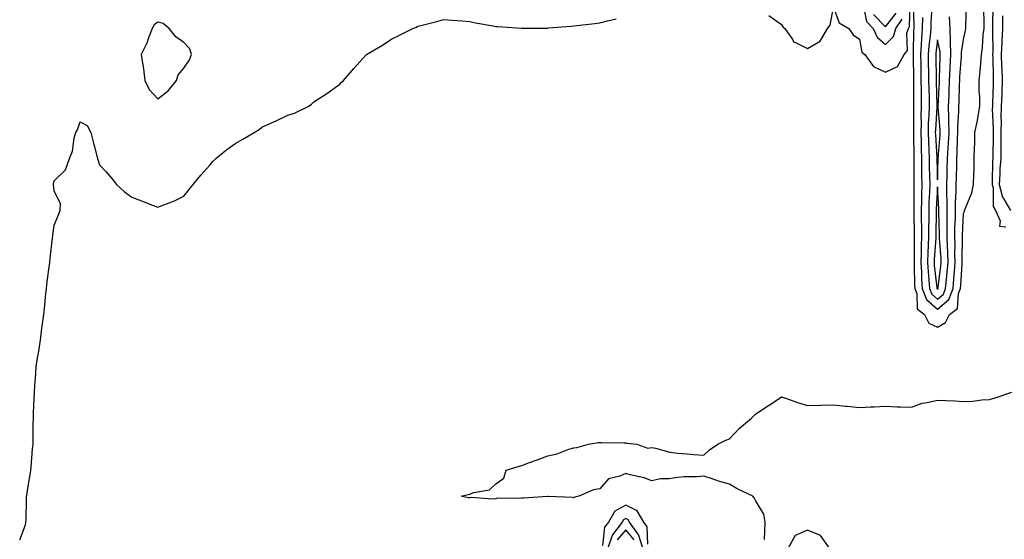
# Model space of a CAD drawing. Units: inches. Extents: x 976403 to 979043, y 7245098 to 7247738.
# Drawn here: x 978085 to 978464, y 7247135 to 7247335 of the extents above; entities that cross this region are included whole.
import ezdxf

# ---------------------------------------------------------------- set-up
doc = ezdxf.new("R2010")
doc.units = ezdxf.units.IN
doc.header["$MEASUREMENT"] = 0
doc.layers.add('Contour_97647245', color=7, linetype='Continuous', true_color=0x203622)

msp = doc.modelspace()

# ---------------------------------------------------------------- linework, layer by layer
at = {"layer": 'Contour_97647245'}
for points in [[(978373.08, 7247336.95, 3142), (978378.05, 7247333.46, 3142), (978378.62, 7247332.49, 3142), (978379.29, 7247331.92, 3142), (978382.34, 7247327.63, 3142), (978382.81, 7247326.68, 3142), (978383.41, 7247326.56, 3142), (978388.05, 7247324.23, 3142), (978392.9, 7247327.07, 3142), (978395.65, 7247331.92, 3142), (978396.74, 7247333.23, 3142), (978398.05, 7247339.99, 3142), (978400.21, 7247334.08, 3142), (978403.97, 7247331.92, 3142), (978405.61, 7247329.48, 3142), (978408.05, 7247327.84, 3142), (978408.96, 7247322.83, 3142), (978410.09, 7247321.92, 3142), (978413.46, 7247317.33, 3142), (978418.05, 7247315.11, 3142), (978422.62, 7247317.35, 3142), (978425.17, 7247321.92, 3142), (978426.54, 7247323.43, 3142), (978426.26, 7247330.13, 3142), (978426.81, 7247331.92, 3142), (978427.31, 7247332.66, 3142), (978427.54, 7247341.41, 3142)], [(978409.51, 7247340.46, 3143), (978410.76, 7247334.63, 3143), (978413.31, 7247331.92, 3143), (978414.77, 7247328.64, 3143), (978418.05, 7247325.72, 3143), (978421.08, 7247328.89, 3143), (978422, 7247331.92, 3143), (978424.43, 7247335.54, 3143)], [(978428.65, 7247341.32, 3142), (978428.91, 7247332.78, 3142), (978428.89, 7247331.92, 3142), (978428.83, 7247331.14, 3142), (978428.67, 7247322.55, 3142), (978428.64, 7247321.92, 3142), (978428.65, 7247321.32, 3142), (978428.76, 7247312.63, 3142), (978428.77, 7247311.92, 3142), (978428.78, 7247311.19, 3142), (978428.75, 7247302.62, 3142), (978428.76, 7247301.92, 3142), (978428.74, 7247301.23, 3142), (978428.84, 7247292.71, 3142), (978428.82, 7247291.92, 3142), (978428.85, 7247291.12, 3142), (978428.89, 7247282.76, 3142), (978428.93, 7247281.92, 3142), (978428.94, 7247281.03, 3142), (978428.89, 7247272.76, 3142), (978428.9, 7247271.92, 3142), (978428.88, 7247271.09, 3142), (978428.95, 7247262.82, 3142), (978428.93, 7247261.92, 3142), (978428.93, 7247261.04, 3142), (978429.06, 7247252.93, 3142), (978429.06, 7247251.92, 3142), (978429.03, 7247250.94, 3142), (978429.09, 7247242.96, 3142), (978429.05, 7247241.92, 3142), (978429.11, 7247240.86, 3142), (978429.2, 7247233.07, 3142), (978429.28, 7247231.92, 3142), (978430.03, 7247229.94, 3142), (978430.19, 7247224.06, 3142), (978433.09, 7247221.92, 3142), (978434.65, 7247218.52, 3142), (978438.05, 7247216.95, 3142), (978441.16, 7247218.81, 3142), (978442.71, 7247221.92, 3142), (978445.74, 7247224.23, 3142), (978446.08, 7247229.95, 3142), (978446.84, 7247231.92, 3142), (978446.95, 7247233.02, 3142), (978447.48, 7247241.35, 3142), (978447.54, 7247241.92, 3142), (978447.52, 7247242.45, 3142), (978447.69, 7247251.56, 3142), (978447.68, 7247251.92, 3142), (978447.68, 7247252.29, 3142), (978448.05, 7247260.71, 3142), (978448.44, 7247261.53, 3142), (978448.47, 7247261.92, 3142), (978448.65, 7247262.52, 3142), (978451.26, 7247268.71, 3142), (978451.92, 7247271.92, 3142), (978451.97, 7247275.84, 3142), (978452.12, 7247277.85, 3142), (978452.16, 7247281.92, 3142), (978452.23, 7247286.1, 3142), (978452.37, 7247287.6, 3142), (978452.43, 7247291.92, 3142), (978453.39, 7247296.58, 3142), (978453.52, 7247297.39, 3142), (978454.38, 7247301.92, 3142), (978454.33, 7247305.64, 3142), (978454.1, 7247307.97, 3142), (978454.06, 7247311.92, 3142), (978454.5, 7247315.47, 3142), (978454.65, 7247318.52, 3142), (978455.02, 7247321.92, 3142), (978455.41, 7247324.56, 3142), (978455.63, 7247329.5, 3142), (978455.93, 7247331.92, 3142), (978455.93, 7247334.04, 3142), (978455.82, 7247339.69, 3142)], [(978432.25, 7247336.12, 3143), (978432.15, 7247331.92, 3143), (978431.85, 7247328.12, 3143), (978431.81, 7247325.68, 3143), (978431.54, 7247321.92, 3143), (978431.59, 7247318.38, 3143), (978431.63, 7247315.5, 3143), (978431.68, 7247311.92, 3143), (978431.74, 7247308.23, 3143), (978431.73, 7247305.6, 3143), (978431.79, 7247301.92, 3143), (978431.68, 7247298.29, 3143), (978431.71, 7247295.58, 3143), (978431.6, 7247291.92, 3143), (978431.74, 7247288.23, 3143), (978431.75, 7247285.62, 3143), (978431.89, 7247281.92, 3143), (978431.94, 7247278.03, 3143), (978431.92, 7247275.79, 3143), (978431.97, 7247271.92, 3143), (978431.88, 7247268.09, 3143), (978431.9, 7247265.77, 3143), (978431.8, 7247261.92, 3143), (978431.8, 7247258.17, 3143), (978431.84, 7247255.71, 3143), (978431.84, 7247251.92, 3143), (978431.7, 7247248.27, 3143), (978431.72, 7247245.59, 3143), (978431.6, 7247241.92, 3143), (978431.83, 7247238.14, 3143), (978431.86, 7247235.73, 3143), (978432.12, 7247231.92, 3143), (978433.74, 7247227.61, 3143), (978438.05, 7247223.88, 3143), (978442.34, 7247227.63, 3143), (978444, 7247231.92, 3143), (978444.35, 7247235.62, 3143), (978444.52, 7247238.39, 3143), (978444.85, 7247241.92, 3143), (978444.75, 7247245.22, 3143), (978444.81, 7247248.68, 3143), (978444.7, 7247251.92, 3143), (978444.74, 7247255.23, 3143), (978444.9, 7247258.77, 3143), (978444.93, 7247261.92, 3143), (978444.94, 7247265.03, 3143), (978445.25, 7247269.12, 3143), (978445.26, 7247271.92, 3143), (978445.34, 7247274.63, 3143), (978445.42, 7247279.29, 3143), (978445.49, 7247281.92, 3143), (978445.62, 7247284.35, 3143), (978445.75, 7247289.62, 3143), (978445.86, 7247291.92, 3143), (978445.85, 7247294.12, 3143), (978446.29, 7247300.16, 3143), (978446.28, 7247301.92, 3143), (978446.34, 7247303.63, 3143), (978446.53, 7247310.4, 3143), (978446.59, 7247311.92, 3143), (978446.65, 7247313.32, 3143), (978447.29, 7247321.16, 3143), (978447.33, 7247321.92, 3143), (978447.31, 7247322.66, 3143), (978448.05, 7247327.68, 3143), (978448.85, 7247331.12, 3143), (978448.95, 7247331.92, 3143), (978448.95, 7247332.82, 3143), (978449.14, 7247340.83, 3143)], [(978459.28, 7247340.69, 3142), (978459.2, 7247333.07, 3142), (978459.22, 7247331.92, 3142), (978459.15, 7247330.82, 3142), (978459.3, 7247323.17, 3142), (978459.23, 7247321.92, 3142), (978459.28, 7247320.69, 3142), (978459.43, 7247313.3, 3142), (978459.49, 7247311.92, 3142), (978459.43, 7247310.54, 3142), (978459.18, 7247303.05, 3142), (978459.14, 7247301.92, 3142), (978459.12, 7247300.85, 3142), (978459.45, 7247293.32, 3142), (978459.43, 7247291.92, 3142), (978459.43, 7247290.54, 3142), (978459.32, 7247283.19, 3142), (978459.32, 7247281.92, 3142), (978459.21, 7247280.76, 3142), (978459.12, 7247272.99, 3142), (978459.05, 7247271.92, 3142), (978459.42, 7247270.55, 3142), (978459.51, 7247263.38, 3142), (978460.35, 7247261.92, 3142), (978462.12, 7247257.85, 3142), (978461.93, 7247255.8, 3142), (978464.33, 7247255.64, 3142)], [(978413.46, 7247337.33, 3144), (978418.05, 7247332.58, 3144), (978422.19, 7247337.78, 3144)], [(978435.89, 7247339.76, 3144), (978435.47, 7247334.5, 3144), (978435.41, 7247331.92, 3144), (978435.18, 7247329.05, 3144), (978434.68, 7247325.29, 3144), (978434.44, 7247321.92, 3144), (978434.5, 7247318.37, 3144), (978434.54, 7247315.43, 3144), (978434.6, 7247311.92, 3144), (978434.65, 7247308.52, 3144), (978434.77, 7247305.2, 3144), (978434.82, 7247301.92, 3144), (978434.71, 7247298.58, 3144), (978434.5, 7247295.47, 3144), (978434.4, 7247291.92, 3144), (978434.52, 7247288.39, 3144), (978434.73, 7247285.24, 3144), (978434.86, 7247281.92, 3144), (978434.89, 7247278.76, 3144), (978435, 7247274.97, 3144), (978435.03, 7247271.92, 3144), (978434.96, 7247268.83, 3144), (978434.76, 7247265.21, 3144), (978434.68, 7247261.92, 3144), (978434.68, 7247258.55, 3144), (978434.62, 7247255.35, 3144), (978434.61, 7247251.92, 3144), (978434.49, 7247248.36, 3144), (978434.28, 7247245.69, 3144), (978434.16, 7247241.92, 3144), (978434.38, 7247238.25, 3144), (978434.73, 7247235.24, 3144), (978434.95, 7247231.92, 3144), (978435.8, 7247229.67, 3144), (978438.05, 7247227.72, 3144), (978440.29, 7247229.68, 3144), (978441.16, 7247231.92, 3144), (978441.48, 7247235.35, 3144), (978441.81, 7247238.16, 3144), (978442.15, 7247241.92, 3144), (978442.03, 7247245.9, 3144), (978441.85, 7247248.12, 3144), (978441.72, 7247251.92, 3144), (978441.77, 7247255.64, 3144), (978441.71, 7247258.26, 3144), (978441.76, 7247261.92, 3144), (978441.78, 7247265.65, 3144), (978441.6, 7247268.37, 3144), (978441.62, 7247271.92, 3144), (978441.72, 7247275.59, 3144), (978441.81, 7247278.16, 3144), (978441.91, 7247281.92, 3144), (978442.13, 7247286, 3144), (978442.27, 7247287.7, 3144), (978442.48, 7247291.92, 3144), (978442.45, 7247296.32, 3144), (978442.34, 7247297.63, 3144), (978442.3, 7247301.92, 3144), (978442.46, 7247306.33, 3144), (978442.51, 7247307.46, 3144), (978442.68, 7247311.92, 3144), (978442.92, 7247316.79, 3144), (978442.93, 7247317.04, 3144), (978443.19, 7247321.92, 3144), (978443.06, 7247326.91, 3144), (978443.06, 7247326.93, 3144), (978442.86, 7247331.92, 3144), (978442.6, 7247336.47, 3144)], [(978463, 7247336.87, 3143), (978463.07, 7247331.92, 3143), (978462.78, 7247327.19, 3143), (978462.79, 7247326.66, 3143), (978462.53, 7247321.92, 3143), (978462.72, 7247317.25, 3143), (978462.74, 7247316.61, 3143), (978462.93, 7247311.92, 3143), (978462.75, 7247307.22, 3143), (978462.73, 7247306.6, 3143), (978462.54, 7247301.92, 3143), (978462.47, 7247297.5, 3143), (978462.52, 7247296.39, 3143), (978462.45, 7247291.92, 3143), (978462.45, 7247287.52, 3143), (978462.43, 7247286.3, 3143), (978462.43, 7247281.92, 3143), (978462.08, 7247277.89, 3143), (978462.05, 7247275.92, 3143), (978461.75, 7247271.92, 3143), (978463.11, 7247266.98, 3143), (978463.42, 7247266.55, 3143), (978466.14, 7247261.92, 3143)], [(978084.84, 7247135.13, 3142), (978087.08, 7247140.95, 3142), (978087.26, 7247141.92, 3142), (978087.34, 7247142.63, 3142), (978087.45, 7247151.32, 3142), (978087.51, 7247151.92, 3142), (978087.61, 7247152.36, 3142), (978088.05, 7247155.82, 3142), (978089.01, 7247160.96, 3142), (978089.15, 7247161.92, 3142), (978089.26, 7247163.13, 3142), (978089.81, 7247170.16, 3142), (978089.98, 7247171.92, 3142), (978090.02, 7247173.89, 3142), (978090.05, 7247179.92, 3142), (978090.1, 7247181.92, 3142), (978090.16, 7247184.03, 3142), (978090.41, 7247189.56, 3142), (978090.48, 7247191.92, 3142), (978090.69, 7247194.56, 3142), (978091, 7247198.97, 3142), (978091.22, 7247201.92, 3142), (978091.81, 7247205.68, 3142), (978092.2, 7247207.77, 3142), (978092.79, 7247211.92, 3142), (978093.34, 7247216.63, 3142), (978093.48, 7247217.35, 3142), (978094.09, 7247221.92, 3142), (978094.52, 7247225.45, 3142), (978094.76, 7247228.63, 3142), (978095.12, 7247231.92, 3142), (978095.43, 7247234.54, 3142), (978096.16, 7247240.03, 3142), (978096.38, 7247241.92, 3142), (978096.59, 7247243.38, 3142), (978097.48, 7247251.35, 3142), (978097.55, 7247251.92, 3142), (978097.58, 7247252.39, 3142), (978098.05, 7247256.29, 3142), (978099.75, 7247260.22, 3142), (978100.44, 7247261.92, 3142), (978100.58, 7247264.45, 3142), (978098.05, 7247269.4, 3142), (978097.84, 7247271.71, 3142), (978097.83, 7247271.92, 3142), (978097.84, 7247272.13, 3142), (978098.05, 7247273.3, 3142), (978102.49, 7247277.48, 3142), (978103.97, 7247281.92, 3142), (978105.19, 7247284.78, 3142), (978105.81, 7247289.68, 3142), (978106.43, 7247291.92, 3142), (978107.02, 7247292.95, 3142), (978108.05, 7247296.01, 3142), (978110.74, 7247294.61, 3142), (978112.18, 7247291.92, 3142), (978113.39, 7247287.26, 3142), (978113.64, 7247286.33, 3142), (978114.81, 7247281.92, 3142), (978115.57, 7247279.44, 3142), (978118.05, 7247276.88, 3142), (978120.27, 7247274.14, 3142), (978122.11, 7247271.92, 3142), (978125.17, 7247269.04, 3142), (978128.05, 7247267.02, 3142), (978131.74, 7247265.61, 3142), (978136, 7247263.97, 3142), (978138.05, 7247263.2, 3142), (978140.25, 7247264.12, 3142), (978144.36, 7247265.61, 3142), (978148.05, 7247267.41, 3142), (978150, 7247269.97, 3142), (978151.58, 7247271.92, 3142), (978154.54, 7247275.43, 3142), (978158.05, 7247279.39, 3142), (978159.2, 7247280.77, 3142), (978160.33, 7247281.92, 3142), (978164.58, 7247285.39, 3142), (978168.05, 7247287.81, 3142), (978170.65, 7247289.32, 3142), (978175.08, 7247291.92, 3142), (978176.94, 7247293.03, 3142), (978178.05, 7247293.93, 3142), (978181.76, 7247295.63, 3142), (978183.59, 7247296.38, 3142), (978188.05, 7247298.62, 3142), (978190.57, 7247299.4, 3142), (978195.81, 7247301.92, 3142), (978197.17, 7247302.8, 3142), (978198.05, 7247303.77, 3142), (978203.05, 7247306.92, 3142), (978208.05, 7247310.47, 3142), (978208.74, 7247311.23, 3142), (978209.39, 7247311.92, 3142), (978213.43, 7247316.54, 3142), (978218.05, 7247321.69, 3142), (978218.18, 7247321.79, 3142), (978218.35, 7247321.92, 3142), (978224.46, 7247325.51, 3142), (978228.05, 7247327.96, 3142), (978230.71, 7247329.26, 3142), (978236.13, 7247331.92, 3142), (978237.48, 7247332.49, 3142), (978238.05, 7247332.79, 3142), (978239.24, 7247333.11, 3142), (978245.31, 7247334.66, 3142), (978248.05, 7247335.41, 3142), (978251.24, 7247335.11, 3142), (978255.09, 7247334.88, 3142), (978258.05, 7247334.59, 3142), (978260.21, 7247334.08, 3142), (978267.01, 7247332.96, 3142), (978268.05, 7247332.73, 3142), (978268.78, 7247332.65, 3142), (978277.89, 7247332.08, 3142), (978278.05, 7247332.06, 3142), (978278.19, 7247332.06, 3142), (978287.85, 7247332.12, 3142), (978288.05, 7247332.12, 3142), (978288.26, 7247332.13, 3142), (978297.11, 7247332.86, 3142), (978298.05, 7247332.94, 3142), (978299.22, 7247333.09, 3142), (978306.15, 7247333.82, 3142), (978308.05, 7247334.08, 3142), (978311.07, 7247334.94, 3142), (978314.35, 7247335.62, 3142)], [(978371.43, 7247135.3, 3141), (978371.59, 7247138.38, 3141), (978371.69, 7247141.92, 3141), (978371.15, 7247145.02, 3141), (978368.05, 7247150.24, 3141), (978367.42, 7247151.3, 3141), (978367, 7247151.92, 3141), (978360.94, 7247154.81, 3141), (978358.05, 7247156.55, 3141), (978353.82, 7247157.69, 3141), (978351.37, 7247158.6, 3141), (978348.05, 7247159.65, 3141), (978345.52, 7247159.39, 3141), (978340.55, 7247159.42, 3141), (978338.05, 7247159.07, 3141), (978334.71, 7247158.58, 3141), (978331.42, 7247158.55, 3141), (978328.05, 7247157.86, 3141), (978325.09, 7247158.96, 3141), (978319.78, 7247160.19, 3141), (978318.05, 7247160.71, 3141), (978315.77, 7247159.64, 3141), (978311.42, 7247158.55, 3141), (978308.05, 7247154.81, 3141), (978305.61, 7247154.36, 3141), (978300.05, 7247151.92, 3141), (978298.42, 7247151.55, 3141), (978298.05, 7247151.34, 3141), (978297.59, 7247151.46, 3141), (978288.16, 7247151.81, 3141), (978288.05, 7247151.83, 3141), (978287.95, 7247151.82, 3141), (978278.79, 7247151.18, 3141), (978278.05, 7247151.12, 3141), (978277.12, 7247150.99, 3141), (978268.85, 7247151.12, 3141), (978268.05, 7247150.96, 3141), (978266.96, 7247150.83, 3141), (978258.56, 7247151.41, 3141), (978258.05, 7247151.3, 3141), (978257.38, 7247151.25, 3141), (978254.72, 7247151.92, 3141), (978257.42, 7247152.55, 3141), (978258.05, 7247152.76, 3141), (978259.45, 7247153.32, 3141), (978265.61, 7247154.36, 3141), (978268.05, 7247156.63, 3141), (978271.15, 7247158.82, 3141), (978272.02, 7247161.92, 3141), (978276.6, 7247163.37, 3141), (978278.05, 7247163.8, 3141), (978281.01, 7247164.88, 3141), (978284, 7247165.97, 3141), (978288.05, 7247167.46, 3141), (978291.69, 7247168.28, 3141), (978296.1, 7247169.97, 3141), (978298.05, 7247170.54, 3141), (978299.28, 7247170.69, 3141), (978303.67, 7247171.92, 3141), (978307.44, 7247172.53, 3141), (978308.05, 7247172.59, 3141), (978308.69, 7247172.56, 3141), (978317.46, 7247172.51, 3141), (978318.05, 7247172.48, 3141), (978318.53, 7247172.4, 3141), (978322.27, 7247171.92, 3141), (978326.57, 7247170.44, 3141), (978328.05, 7247170.69, 3141), (978329.53, 7247170.44, 3141), (978335.06, 7247168.93, 3141), (978338.05, 7247168.53, 3141), (978341.68, 7247168.29, 3141), (978344.09, 7247167.96, 3141), (978348.05, 7247167.74, 3141), (978350.25, 7247169.72, 3141), (978353.48, 7247171.92, 3141), (978356.52, 7247173.45, 3141), (978358.05, 7247174.02, 3141), (978361.86, 7247178.11, 3141), (978366.5, 7247181.92, 3141), (978367.27, 7247182.7, 3141), (978368.05, 7247183.55, 3141), (978372.8, 7247186.67, 3141), (978373.11, 7247186.86, 3141), (978378.05, 7247190.17, 3141), (978380.71, 7247189.26, 3141), (978384.12, 7247187.99, 3141), (978388.05, 7247186.78, 3141), (978393.03, 7247186.94, 3141), (978393.08, 7247186.95, 3141), (978398.05, 7247187.13, 3141), (978402.65, 7247186.52, 3141), (978403.41, 7247186.56, 3141), (978408.05, 7247186.11, 3141), (978412.42, 7247186.3, 3141), (978413.62, 7247186.35, 3141), (978418.05, 7247186.54, 3141), (978422.49, 7247186.36, 3141), (978423.65, 7247186.32, 3141), (978428.05, 7247186.15, 3141), (978432.19, 7247187.78, 3141), (978434.07, 7247187.94, 3141), (978438.05, 7247188.93, 3141), (978441.23, 7247188.74, 3141), (978444.76, 7247188.63, 3141), (978448.05, 7247188.4, 3141), (978451.48, 7247188.49, 3141), (978455.11, 7247188.98, 3141), (978458.05, 7247189.08, 3141), (978460.18, 7247189.79, 3141), (978466.6, 7247191.92, 3141)], [(978326.57, 7247133.4, 3142), (978326.28, 7247140.15, 3142), (978325, 7247141.92, 3142), (978322.41, 7247146.28, 3142), (978318.05, 7247148.5, 3142), (978313.86, 7247146.11, 3142), (978311.41, 7247141.92, 3142), (978309.95, 7247140.02, 3142), (978309.07, 7247132.94, 3142)], [(978324.66, 7247131.92, 3143), (978323.11, 7247136.86, 3143), (978323.11, 7247136.98, 3143), (978319.51, 7247141.92, 3143), (978318.97, 7247142.84, 3143), (978318.05, 7247143.31, 3143), (978317.17, 7247142.8, 3143), (978316.65, 7247141.92, 3143), (978312.94, 7247137.03, 3143), (978312.9, 7247136.77, 3143), (978311.17, 7247131.92, 3143)], [(978321.27, 7247135.14, 3144), (978318.05, 7247139.01, 3144), (978314.8, 7247135.17, 3144)], [(978396.41, 7247131.92, 3141), (978392.96, 7247136.83, 3141), (978388.05, 7247138.85, 3141), (978383.21, 7247136.76, 3141), (978380.62, 7247131.92, 3141)]]:
    msp.add_polyline3d(points, dxfattribs=at)
for points in [[(978138.05, 7247304.89, 3143), (978142.01, 7247307.96, 3143), (978145.12, 7247311.92, 3143), (978145.81, 7247314.16, 3143), (978148.05, 7247316.61, 3143), (978150.16, 7247319.81, 3143), (978150.95, 7247321.92, 3143), (978150.25, 7247324.12, 3143), (978148.05, 7247326.49, 3143), (978144.91, 7247328.78, 3143), (978142.34, 7247331.92, 3143), (978140.05, 7247333.92, 3143), (978138.05, 7247334.35, 3143), (978136.6, 7247333.37, 3143), (978135.87, 7247331.92, 3143), (978134.44, 7247328.31, 3143), (978133.74, 7247326.23, 3143), (978131.59, 7247321.92, 3143), (978132.19, 7247317.78, 3143), (978132.54, 7247316.41, 3143), (978133.04, 7247311.92, 3143), (978134.63, 7247308.5, 3143)], [(978438.05, 7247273.72, 3145), (978438.32, 7247281.65, 3145), (978438.33, 7247281.92, 3145), (978438.34, 7247282.21, 3145), (978439.05, 7247290.92, 3145), (978439.09, 7247291.92, 3145), (978439.09, 7247292.96, 3145), (978438.32, 7247301.65, 3145), (978438.32, 7247301.92, 3145), (978438.33, 7247302.2, 3145), (978438.74, 7247311.23, 3145), (978438.76, 7247311.92, 3145), (978438.8, 7247312.67, 3145), (978439.01, 7247320.96, 3145), (978439.06, 7247321.92, 3145), (978439.03, 7247322.9, 3145), (978438.05, 7247327.53, 3145), (978437.4, 7247322.57, 3145), (978437.35, 7247321.92, 3145), (978437.36, 7247321.23, 3145), (978437.5, 7247312.47, 3145), (978437.51, 7247311.92, 3145), (978437.52, 7247311.39, 3145), (978437.84, 7247302.13, 3145), (978437.84, 7247301.92, 3145), (978437.84, 7247301.71, 3145), (978437.21, 7247292.76, 3145), (978437.19, 7247291.92, 3145), (978437.22, 7247291.09, 3145), (978437.81, 7247282.16, 3145), (978437.82, 7247281.92, 3145), (978437.83, 7247281.7, 3145)], [(978438.05, 7247231.57, 3145), (978438.24, 7247231.73, 3145), (978438.31, 7247231.92, 3145), (978438.34, 7247232.21, 3145), (978439.34, 7247240.63, 3145), (978439.46, 7247241.92, 3145), (978439.42, 7247243.29, 3145), (978438.77, 7247251.2, 3145), (978438.75, 7247251.92, 3145), (978438.76, 7247252.63, 3145), (978438.59, 7247261.38, 3145), (978438.59, 7247261.92, 3145), (978438.6, 7247262.47, 3145), (978438.05, 7247271.01, 3145), (978437.57, 7247262.4, 3145), (978437.56, 7247261.92, 3145), (978437.56, 7247261.43, 3145), (978437.4, 7247252.57, 3145), (978437.4, 7247251.92, 3145), (978437.37, 7247251.24, 3145), (978436.76, 7247243.21, 3145), (978436.71, 7247241.92, 3145), (978436.79, 7247240.66, 3145), (978437.77, 7247232.2, 3145), (978437.79, 7247231.92, 3145), (978437.86, 7247231.73, 3145)]]:
    msp.add_polyline3d(points, close=True, dxfattribs=at)

doc.saveas('drawing.dxf')
